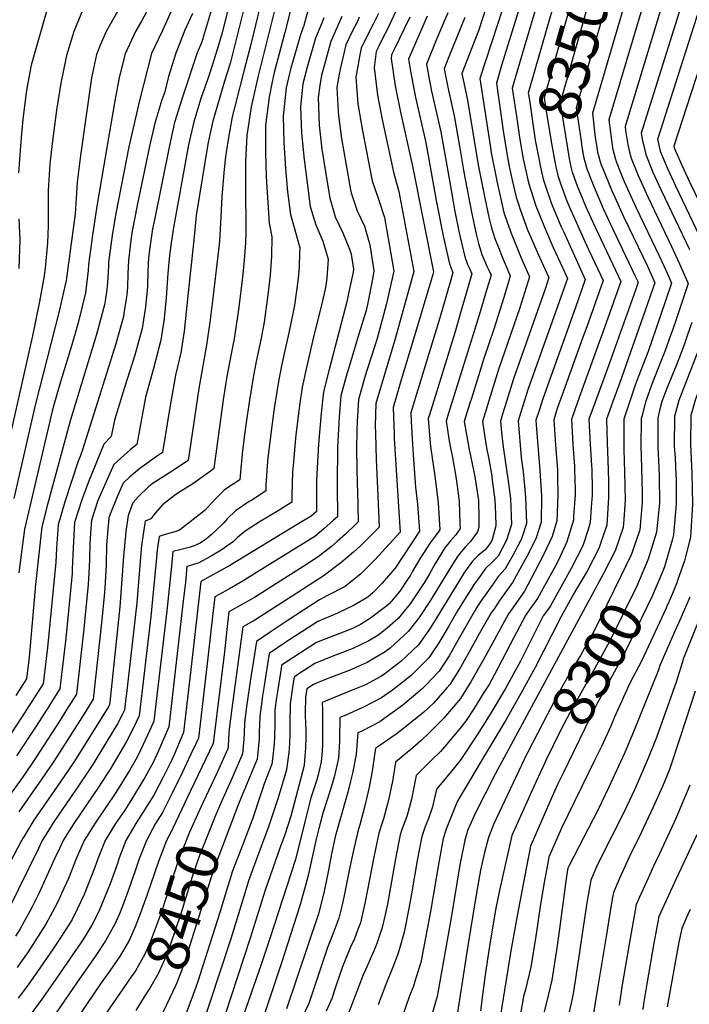
# Model space of a CAD drawing. Units: inches. Extents: x 2503863 to 2509280, y 1507225 to 1512997.
# Drawn here: x 2508093 to 2508550, y 1510288 to 1510961 of the extents above; entities that cross this region are included whole.
import ezdxf
from ezdxf.enums import TextEntityAlignment as Align

# ---------------------------------------------------------------- set-up
doc = ezdxf.new("R2010")
doc.units = ezdxf.units.IN
doc.header["$MEASUREMENT"] = 0
doc.layers.add('tile_2729_05_contour_10ft', color=191, linetype='Continuous')
doc.styles.add('Arial', font='arial.ttf')

msp = doc.modelspace()

# ---------------------------------------------------------------- linework, layer by layer
at = {"layer": 'tile_2729_05_contour_10ft'}
msp.add_line((2508209.44, 1510433.94, 8470), (2508197.52, 1510408.99, 8470), dxfattribs=at)
for points, elevation in [([(2508174.99, 1511066.86), (2508175.04, 1511062.63), (2508174.85, 1511055.27), (2508176.16, 1511042.17), (2508176.75, 1511037.76), (2508176.73, 1511021.79), (2508176.2, 1511013.59), (2508175.02, 1511000.05), (2508168.05, 1510984.21), (2508162.13, 1510971.08), (2508160.62, 1510968.37), (2508151.88, 1510952.63), (2508147.77, 1510943.18), (2508145.19, 1510936.98), (2508141.66, 1510920.98), (2508134.21, 1510868.01), (2508132.01, 1510849.6), (2508130.75, 1510831.45), (2508130.55, 1510828.1), (2508124.41, 1510782.56), (2508119.74, 1510761.65), (2508103.22, 1510697.3), (2508088.61, 1510633.73)], 8610), ([(2508447.61, 1511012.85), (2508431.2, 1510959.47), (2508421.98, 1510929.34), (2508418.34, 1510917.23), (2508422.92, 1510884.81), (2508425.64, 1510867.99), (2508427.11, 1510860.43), (2508429.22, 1510851.02), (2508431.94, 1510839.44), (2508433.44, 1510834.64), (2508434.64, 1510830.99), (2508439.7, 1510817.19), (2508443.02, 1510809.45), (2508446.75, 1510800.88), (2508454.2, 1510784.54), (2508451.87, 1510777.25), (2508430.14, 1510715.44), (2508425.23, 1510699.89), (2508422.59, 1510691.34), (2508421.15, 1510686.42), (2508421.82, 1510678.67), (2508423.1, 1510668.99), (2508426.72, 1510643.99), (2508428.1, 1510633.64), (2508428.61, 1510615.8), (2508426.85, 1510610.13), (2508425.31, 1510605.21), (2508419.7, 1510594.2), (2508415.36, 1510589.86), (2508410.93, 1510585.79), (2508405.96, 1510578.8), (2508402.85, 1510574.41), (2508401.05, 1510571.79), (2508397.81, 1510566.53), (2508391.85, 1510556.85), (2508385.46, 1510545.8), (2508379.12, 1510534.99), (2508372.21, 1510524.91), (2508360.37, 1510513.09), (2508355.7, 1510509.24), (2508347.39, 1510502.72), (2508339.99, 1510497.46), (2508327.66, 1510491.05), (2508315.42, 1510485.59), (2508311.46, 1510484), (2508311.21, 1510470.03), (2508311.13, 1510467.61), (2508310.54, 1510456.27), (2508309.45, 1510451.36), (2508307.59, 1510443.42), (2508305.14, 1510435.02), (2508300.13, 1510419.49), (2508297.1, 1510408.32), (2508295.32, 1510400.99), (2508289.75, 1510376.17), (2508288.07, 1510369.46), (2508283.85, 1510354.72), (2508271.89, 1510317.23), (2508262.25, 1510288.47), (2508259.9, 1510281.67)], 8390), ([(2508481.35, 1511011.92), (2508468.38, 1510968.63), (2508451.13, 1510907.21), (2508453.34, 1510892.47), (2508456.26, 1510874.94), (2508458.24, 1510863.55), (2508458.99, 1510860.18), (2508459.21, 1510859.19)], 8360), ([(2508492.58, 1511008.75), (2508484.25, 1510982.06), (2508479.13, 1510964.28), (2508462.05, 1510903.87), (2508467.99, 1510865.88), (2508469.26, 1510860.24), (2508470.22, 1510856.51), (2508470.4, 1510856.03)], 8350), ([(2508504.24, 1511005.45), (2508497.28, 1510984.2), (2508482.55, 1510933.85), (2508472.98, 1510900.53), (2508476.24, 1510877.77), (2508476.85, 1510873.5)], 8340), ([(2508271.63, 1510986.3), (2508255.57, 1510922.42), (2508250.91, 1510901.21), (2508247.97, 1510881.64), (2508247.05, 1510863.78), (2508247.02, 1510847.53), (2508247.14, 1510815.54), (2508246.98, 1510808.28), (2508246.13, 1510796.36), (2508245.35, 1510789.11), (2508244.85, 1510784.7), (2508242.45, 1510764.32), (2508241.59, 1510757.95), (2508239.21, 1510742.64), (2508237.21, 1510732.38), (2508235.08, 1510721.83), (2508234.05, 1510715.59), (2508231.71, 1510701.07), (2508225.23, 1510654.08), (2508223.64, 1510652.76), (2508210.92, 1510643.65), (2508201.37, 1510637.85), (2508198.39, 1510635.76), (2508190.27, 1510629.4), (2508185.2, 1510623.71), (2508182.33, 1510619.7), (2508178.36, 1510618.11), (2508177.01, 1510609.35), (2508176.02, 1510601.59), (2508175.21, 1510593.54), (2508172.63, 1510562.36), (2508165.65, 1510500.45), (2508165.3, 1510497.38), (2508164.24, 1510489.19), (2508162.87, 1510486.38), (2508159.58, 1510479.85), (2508148.6, 1510461.81), (2508142.13, 1510451.24), (2508135.21, 1510440.84), (2508133.42, 1510438.21), (2508124.38, 1510425.21), (2508115.63, 1510412.19), (2508113.07, 1510408.07), (2508108.09, 1510400.05), (2508105.44, 1510394.59), (2508085.04, 1510353.02)], 8530), ([(2508283.51, 1510990), (2508273.95, 1510951.97), (2508267.16, 1510927.09), (2508266.53, 1510924.66), (2508265.16, 1510918.31), (2508263.03, 1510907.67), (2508260.62, 1510888.39), (2508260.54, 1510869.98), (2508260.98, 1510853.26), (2508263.23, 1510821.7), (2508264.87, 1510812.38), (2508264.67, 1510799.19), (2508263.78, 1510786.29), (2508262.29, 1510772.7), (2508259.67, 1510754.13), (2508257.63, 1510743.11), (2508256.8, 1510738.76), (2508254.52, 1510728.25), (2508252.46, 1510717.69), (2508249.81, 1510700.86), (2508247.28, 1510684), (2508244.94, 1510666.52), (2508243.23, 1510649.25), (2508243.03, 1510646.46), (2508234.09, 1510640.4), (2508232.4, 1510639.26), (2508226.87, 1510633.79), (2508223.61, 1510630.2), (2508221.53, 1510627.99), (2508219.36, 1510625.73), (2508201.81, 1510612.11), (2508198.61, 1510610.9), (2508192.14, 1510608.98), (2508187.88, 1510607.8), (2508186.68, 1510598.45), (2508185.85, 1510590.95), (2508182.35, 1510553.03), (2508174.34, 1510485.34), (2508172.24, 1510480.91), (2508169.03, 1510474.21), (2508165.74, 1510467.68), (2508154.98, 1510449.58), (2508146.5, 1510436.52), (2508129.75, 1510411.74), (2508123.85, 1510402.29), (2508122.45, 1510400.05), (2508120.06, 1510395.12), (2508116.52, 1510387.55), (2508105.94, 1510364.31), (2508101.97, 1510356.09), (2508101.05, 1510354.31), (2508092.96, 1510339.69), (2508089.78, 1510334.7)], 8520), ([(2508250.77, 1510988.41), (2508239.77, 1510943.38), (2508236.39, 1510930.63), (2508232.71, 1510918.76), (2508224.58, 1510891.41), (2508222.41, 1510881.19), (2508221.32, 1510875.65), (2508213.33, 1510826.94), (2508211.62, 1510810.34), (2508210.96, 1510803.65), (2508208.27, 1510778.59), (2508204.97, 1510748.04), (2508202.76, 1510733.14), (2508199.19, 1510717.92), (2508194.99, 1510694.45), (2508190.24, 1510665.1), (2508186.93, 1510662.89), (2508174.78, 1510654.23), (2508167.94, 1510648.44), (2508163.37, 1510644.07), (2508159.7, 1510636.02), (2508154.6, 1510623.01), (2508153.61, 1510620.35), (2508152.1, 1510602.12), (2508151.8, 1510588.47), (2508150.9, 1510572.52), (2508150.43, 1510567.24), (2508148.78, 1510550.91), (2508142.95, 1510496.6), (2508136.69, 1510486.61), (2508125.15, 1510468.4), (2508116.34, 1510454.56), (2508107.42, 1510441.56), (2508098.22, 1510428.59), (2508092.15, 1510419.74)], 8550), ([(2508259.97, 1510982.61), (2508250.6, 1510943.82), (2508246.04, 1510926.5), (2508239.8, 1510902.27), (2508237.77, 1510894.21), (2508234.57, 1510876.11), (2508233.24, 1510867.06), (2508232.35, 1510858.49), (2508230.74, 1510839.86), (2508230.06, 1510825.86), (2508229.09, 1510809.61), (2508228.89, 1510807.04), (2508224.45, 1510768.57), (2508222.64, 1510754.19), (2508220.36, 1510738.46), (2508215.02, 1510708.79), (2508207.72, 1510659.67), (2508205.68, 1510658.26), (2508195.74, 1510651.6), (2508193.29, 1510650.09), (2508183.26, 1510643.68), (2508180.89, 1510641.92), (2508173.66, 1510634.87), (2508170.05, 1510630.61), (2508166.88, 1510622.11), (2508165.19, 1510611.02), (2508163.7, 1510594.03), (2508161.21, 1510559.72), (2508154.33, 1510494.53), (2508154.13, 1510493.04), (2508153.52, 1510491.82), (2508131.33, 1510456.19), (2508129.26, 1510452.9), (2508120.39, 1510439.89), (2508106.43, 1510419.96), (2508102.38, 1510413.89), (2508096.12, 1510403.79), (2508093.93, 1510400.05), (2508085.89, 1510384.9)], 8540), ([(2508414.24, 1510977.77), (2508406.13, 1510953.09), (2508401.61, 1510941.41), (2508394.88, 1510923.81), (2508398.71, 1510905.7), (2508405.88, 1510861.64), (2508410.17, 1510839.9), (2508413.27, 1510825.75), (2508414.93, 1510818.47), (2508417.29, 1510811.16), (2508419.26, 1510806.26), (2508422.81, 1510797.52), (2508424.14, 1510794.47), (2508427.86, 1510785.62), (2508426.68, 1510781.72), (2508423.37, 1510770.98), (2508416.57, 1510749.36), (2508409.86, 1510729.31), (2508401.31, 1510702.01), (2508400.31, 1510698.79), (2508396.45, 1510686.35), (2508399.51, 1510668.32), (2508403, 1510651.84), (2508403.58, 1510648.56), (2508406.05, 1510632.24), (2508406.4, 1510619.84), (2508406.45, 1510614.05), (2508405.36, 1510610.82), (2508400.77, 1510604.34), (2508397.14, 1510600.49), (2508393.15, 1510595.98), (2508392.25, 1510594.7), (2508387.43, 1510587.2), (2508375.69, 1510567.83), (2508373.52, 1510564.35), (2508365.52, 1510552.31), (2508358.2, 1510542.75), (2508345.9, 1510531.5), (2508342.5, 1510528.89), (2508330.1, 1510521.57), (2508317.86, 1510516.2), (2508305.69, 1510511.65), (2508302, 1510510.29), (2508293.42, 1510506.71), (2508288.86, 1510503.7), (2508287.96, 1510497.82), (2508287.79, 1510487.31), (2508287.78, 1510485.24), (2508288.1, 1510475.17), (2508288.08, 1510470.71), (2508288, 1510463.3), (2508287.34, 1510454.68), (2508286.96, 1510451.24), (2508277.96, 1510416.73), (2508273.75, 1510403.96), (2508270.47, 1510394.9), (2508260.31, 1510366.15), (2508250.24, 1510333.43), (2508228.41, 1510267.42)], 8410), ([(2508560.36, 1510978.68), (2508528.53, 1510878.76), (2508530.33, 1510870.92), (2508535.33, 1510859.01), (2508540.68, 1510847.19), (2508561.69, 1510803.27), (2508567.09, 1510791.5), (2508572.41, 1510779.73), (2508560.93, 1510746.73), (2508559.69, 1510743.34), (2508547.43, 1510711.78), (2508543.13, 1510700.67), (2508540, 1510689.64), (2508539.94, 1510669.71), (2508540.47, 1510661.32), (2508541.09, 1510649.87), (2508541.13, 1510646.82), (2508541.31, 1510629.96), (2508539.41, 1510608.88), (2508538.53, 1510605.31), (2508533.18, 1510586.94), (2508532.03, 1510584.04), (2508531.79, 1510583.47)], 8290), ([(2508137.26, 1510970.79), (2508129.72, 1510952.53), (2508125.5, 1510939.21), (2508124.67, 1510936.16), (2508120.75, 1510917.35), (2508117.85, 1510898.83), (2508114.98, 1510876), (2508113.35, 1510862.15), (2508112.07, 1510844), (2508112.05, 1510837.17), (2508112.19, 1510826.24), (2508112.2, 1510819.88), (2508111.58, 1510808.27), (2508110.01, 1510791.01), (2508109.85, 1510789.61), (2508109.38, 1510785.73), (2508106.29, 1510768.29), (2508101.34, 1510744.7), (2508080.17, 1510650.8)], 8620), ([(2508237.25, 1510976.56), (2508230.51, 1510950.06), (2508227.56, 1510940.31), (2508222.88, 1510925.07), (2508221.23, 1510920.31), (2508216.49, 1510906.77), (2508211.59, 1510890.96), (2508208.12, 1510875.2), (2508197.75, 1510818.69), (2508195.96, 1510806.34), (2508195.02, 1510799.51), (2508194.01, 1510787.53), (2508192.69, 1510770.78), (2508191.49, 1510756.54), (2508189.19, 1510741.7), (2508184.09, 1510722.41), (2508178.73, 1510702.85), (2508174.26, 1510679.17), (2508172.76, 1510670.54), (2508168.34, 1510667.2), (2508157.03, 1510656.83), (2508146.89, 1510634.33), (2508146.08, 1510632.25), (2508141.81, 1510618.79), (2508141.07, 1510609.81), (2508140.69, 1510602.82), (2508140.4, 1510592.25), (2508140.15, 1510586.93), (2508139.53, 1510574.84), (2508136.51, 1510544.61), (2508131.57, 1510500.09), (2508124.29, 1510488.61), (2508120.3, 1510482.36), (2508103.46, 1510456.22), (2508094.51, 1510443.22), (2508084.35, 1510428.99)], 8560), ([(2508292.14, 1510976.01), (2508286.88, 1510956.71), (2508284.49, 1510950.41), (2508277.93, 1510927.52), (2508276.82, 1510922.95), (2508274.75, 1510914.2), (2508272.68, 1510894.82), (2508273.2, 1510876.73), (2508274.35, 1510858.98), (2508275.76, 1510843.09), (2508277.6, 1510827.61), (2508280.6, 1510817.17), (2508284.04, 1510804.74), (2508283.97, 1510801.37), (2508283.73, 1510791.61), (2508283.05, 1510784.06), (2508282.35, 1510778.89), (2508280.39, 1510765.77), (2508279.46, 1510761.23), (2508276.46, 1510746.78), (2508273.78, 1510734.71), (2508271.61, 1510724.18), (2508269.5, 1510713.63), (2508266.83, 1510696.8), (2508265.11, 1510684.79), (2508262.48, 1510663.36), (2508262.1, 1510659.18), (2508260.97, 1510642.73), (2508260.84, 1510638.84), (2508251.7, 1510632.86), (2508249.53, 1510631.5), (2508240.11, 1510625.24), (2508234.53, 1510619.88), (2508232.12, 1510617.12), (2508226.25, 1510611.31), (2508223.53, 1510608.84), (2508220.37, 1510606.05), (2508215.98, 1510603.16), (2508211.91, 1510601.27), (2508208.49, 1510600.2), (2508202.92, 1510598.87), (2508197.41, 1510597.49), (2508196.3, 1510587.52), (2508193.21, 1510557.03), (2508184.44, 1510481.49), (2508181.64, 1510475.37), (2508178.5, 1510468.53), (2508175.31, 1510461.8), (2508173.11, 1510457.49), (2508171.99, 1510455.35), (2508167.64, 1510447.95), (2508158.33, 1510432.95), (2508144.23, 1510411.85), (2508136.81, 1510400.05), (2508131.38, 1510387.55), (2508125.94, 1510374.09), (2508121.32, 1510363.82), (2508119.18, 1510359.22), (2508116.47, 1510353.78), (2508110.6, 1510342.89), (2508097.94, 1510323.37), (2508096.28, 1510320.98), (2508090.89, 1510313.37)], 8510), ([(2508184.25, 1510975.63), (2508175.89, 1510959.69), (2508172.12, 1510952.95), (2508164.73, 1510937.28), (2508160.67, 1510921.27), (2508157.72, 1510905.28), (2508154.85, 1510889.29), (2508145.4, 1510833.32), (2508142.48, 1510813.42), (2508139.68, 1510793.54), (2508139.5, 1510789.33), (2508137.73, 1510774.16), (2508132.61, 1510753.53), (2508128.33, 1510738.69), (2508120.64, 1510713.36), (2508116.12, 1510697.65), (2508114.9, 1510693.37), (2508104.84, 1510650.61), (2508095.99, 1510612.74), (2508093.25, 1510591.69), (2508092.15, 1510582.82)], 8600), ([(2508351.57, 1510970.27), (2508345.2, 1510956.61), (2508344.19, 1510954.59), (2508340.37, 1510947.39), (2508338.11, 1510942.67), (2508336.33, 1510938.87), (2508334.88, 1510927.98), (2508337.1, 1510909.13), (2508340.3, 1510892.57), (2508347.99, 1510856.53), (2508351.63, 1510843.29), (2508361.92, 1510788.77), (2508355.64, 1510765.74), (2508349.13, 1510742.71), (2508336, 1510698.62), (2508335.58, 1510683.3), (2508335.72, 1510677.95), (2508336.18, 1510660.25), (2508337.39, 1510635.43), (2508338.33, 1510614.15), (2508329.88, 1510605.56), (2508324.98, 1510600.88), (2508320.84, 1510597.12), (2508312.07, 1510589.68), (2508300.02, 1510580.62), (2508287.35, 1510572.41), (2508285.32, 1510571.1), (2508253.26, 1510550.48), (2508245.03, 1510545.94), (2508237.57, 1510490.17), (2508235.84, 1510476.11), (2508235.63, 1510473.32), (2508235.02, 1510464.85), (2508234.85, 1510462.77), (2508227.53, 1510446.6), (2508220.03, 1510430.63)], 8460), ([(2508425.1, 1510975.75), (2508419.05, 1510957.26), (2508407.06, 1510920.55), (2508412.23, 1510886.59), (2508414.53, 1510871.85), (2508414.87, 1510869.78), (2508418.14, 1510852.86), (2508418.65, 1510850.34), (2508423.51, 1510829.05), (2508425.71, 1510822.34), (2508428.5, 1510814.75), (2508435.15, 1510798.39), (2508441.03, 1510785.08), (2508437.57, 1510774.08), (2508434.09, 1510763.21), (2508420.07, 1510722.33), (2508414.98, 1510706.29), (2508408.86, 1510686.3), (2508410.31, 1510676.92), (2508411.7, 1510668.27), (2508413.25, 1510660.49), (2508414.94, 1510650.46), (2508415.57, 1510646.11), (2508417.38, 1510632.78), (2508417.73, 1510623.23), (2508417.89, 1510614.94), (2508415.44, 1510605.74), (2508414.6, 1510603.57), (2508410.61, 1510598.58), (2508406.01, 1510594.71), (2508402.04, 1510590.88), (2508396.66, 1510583.24), (2508392.65, 1510576.87), (2508387.27, 1510568.14), (2508374.7, 1510547.59), (2508372.25, 1510543.74), (2508365.2, 1510533.83), (2508357.03, 1510525.98), (2508353.08, 1510522.36), (2508341.25, 1510513.27), (2508339.41, 1510512.19), (2508328.9, 1510506.49), (2508319.86, 1510502.87), (2508299.32, 1510494.41), (2508299.47, 1510489.44), (2508299.51, 1510477.58), (2508299.55, 1510465.77), (2508299.26, 1510461.13), (2508298.73, 1510453.75), (2508296.57, 1510444.94), (2508295.45, 1510440.83), (2508291.68, 1510429.27), (2508289.85, 1510422.06), (2508287.5, 1510412.78), (2508283.44, 1510396.15), (2508280.83, 1510386.44), (2508263.78, 1510333.88), (2508257.77, 1510315.41), (2508233.8, 1510246.91)], 8400), ([(2508506.42, 1510972.76), (2508483.99, 1510896.75), (2508485.91, 1510880.09), (2508486.7, 1510874.88), (2508487.5, 1510870.14), (2508490.07, 1510861.27), (2508490.33, 1510860.6), (2508497.47, 1510843.39), (2508499.24, 1510839.46), (2508505.3, 1510826.19), (2508521.57, 1510792.3), (2508526.61, 1510781.05), (2508525.71, 1510778.37), (2508521.73, 1510766.59), (2508502.49, 1510712.11), (2508497.99, 1510699.99), (2508493.56, 1510687.85), (2508494.02, 1510671.86), (2508494.75, 1510653.25), (2508494.88, 1510645.18), (2508495.06, 1510634.28), (2508493.77, 1510615.54), (2508489.83, 1510603.58), (2508488.46, 1510599.61), (2508480.34, 1510584.1), (2508473.66, 1510572.76), (2508471.37, 1510568.7), (2508462.39, 1510552.71), (2508444.8, 1510518.33), (2508435.18, 1510500.49), (2508425.06, 1510482.81), (2508407.2, 1510453.07), (2508392.75, 1510428.6), (2508391.32, 1510425.94), (2508384.09, 1510407.82), (2508382.02, 1510401.52), (2508378.96, 1510385.17), (2508373.42, 1510351.65), (2508371.62, 1510342.02), (2508366.67, 1510316.84), (2508363.22, 1510305.35), (2508361.73, 1510300.66), (2508358.87, 1510293.42), (2508354.71, 1510281.4)], 8330), ([(2508519.2, 1510972.44), (2508495.12, 1510892.25), (2508496.24, 1510883.64), (2508497.39, 1510875.01), (2508497.69, 1510873), (2508499.55, 1510865.98), (2508500.21, 1510863.7), (2508503.67, 1510855.16), (2508505.75, 1510850.14), (2508513.7, 1510832.52), (2508529.83, 1510799.03), (2508532.79, 1510792.49), (2508535.2, 1510787.12), (2508538.06, 1510780.72), (2508530.09, 1510757.18), (2508521.98, 1510734.13), (2508515.14, 1510716.59), (2508513.23, 1510711.14), (2508505.47, 1510687.9), (2508505.44, 1510671.86), (2508505.5, 1510667.15), (2508506.01, 1510651.61), (2508506.44, 1510632.62), (2508505.47, 1510619.27), (2508505.05, 1510613.89), (2508499.5, 1510598), (2508491.65, 1510582.45), (2508417.46, 1510445.29), (2508403.89, 1510418.5), (2508400.19, 1510410.31), (2508398.75, 1510406.93), (2508398.12, 1510405.01), (2508396.71, 1510400.31), (2508393.51, 1510383.4), (2508387.65, 1510348.59), (2508378.02, 1510293.66), (2508373.22, 1510277.18)], 8320), ([(2508446, 1510970.74), (2508437.66, 1510942.61), (2508429.27, 1510913.89), (2508432.24, 1510893.1), (2508433.39, 1510885.16)], 8380), ([(2508457.91, 1510971.95), (2508453.02, 1510955.62), (2508440.2, 1510910.55), (2508440.32, 1510909.7)], 8370), ([(2508545.53, 1510973.12), (2508517.4, 1510883.26), (2508518.29, 1510877.94), (2508519.09, 1510874.41), (2508520.43, 1510868.55), (2508525.35, 1510856.62), (2508530.62, 1510844.78), (2508550.31, 1510803.6)], 8300), ([(2508572.48, 1510975.03), (2508566.09, 1510955.44), (2508539.67, 1510874.27), (2508539.91, 1510873.21), (2508544.99, 1510861.33), (2508550.48, 1510849.54), (2508567.91, 1510813.76), (2508573.04, 1510802.94), (2508578.5, 1510791.17), (2508583.86, 1510779.39), (2508582.22, 1510774.83), (2508573.08, 1510751.06), (2508554.44, 1510701.48), (2508551.22, 1510690.45), (2508550.89, 1510670.5), (2508551.88, 1510650.65), (2508552.44, 1510629.73), (2508550.95, 1510607.2), (2508547.88, 1510594.84), (2508546.82, 1510591.2), (2508542.19, 1510577.71)], 8280), ([(2508210.74, 1510964.81), (2508205.61, 1510953.48), (2508199.37, 1510937.83), (2508194.33, 1510921.8), (2508191.81, 1510911.44), (2508189.87, 1510905.86), (2508185.03, 1510890.05), (2508181.31, 1510874.28), (2508174.23, 1510840.33), (2508173.43, 1510836.35), (2508171.58, 1510826.72), (2508169.6, 1510816.35), (2508168.91, 1510811.78), (2508166.93, 1510796.48), (2508166.55, 1510787.19), (2508166.24, 1510777.91), (2508165.89, 1510772.69), (2508165.31, 1510768.56), (2508164.11, 1510761.35), (2508163.52, 1510757.89), (2508158.42, 1510739.26), (2508157.31, 1510735.75), (2508135.56, 1510666.82), (2508133.96, 1510662.35), (2508132.71, 1510659.19), (2508123.59, 1510631.41), (2508119, 1510615.78), (2508117.83, 1510599.8), (2508117.38, 1510590.28), (2508111.65, 1510531.83), (2508108.82, 1510507.09), (2508101.06, 1510495.09), (2508093.99, 1510484.21), (2508076.71, 1510457.93)], 8580), ([(2508197.23, 1510968.9), (2508190.31, 1510953.24), (2508182.81, 1510937.57), (2508174.45, 1510905.55), (2508167.16, 1510873.8), (2508158.3, 1510828.38), (2508156.04, 1510814.89), (2508153.38, 1510795.02), (2508153.27, 1510792.47), (2508152.74, 1510780.98), (2508152.2, 1510776.39), (2508151.07, 1510768.7), (2508150.67, 1510766), (2508145.27, 1510745.55), (2508127.51, 1510687.49), (2508111.65, 1510629.67), (2508107.76, 1510614.29), (2508103.43, 1510574.96), (2508099.14, 1510525.41), (2508097.44, 1510510.59), (2508089.99, 1510499.16)], 8590), ([(2508224.47, 1510969.85), (2508216.82, 1510944.89), (2508213.96, 1510938.05), (2508203.43, 1510906.32), (2508198.5, 1510890.51), (2508194.93, 1510874.75), (2508184.69, 1510823.97), (2508183.52, 1510817.85), (2508181.58, 1510804.97), (2508180.62, 1510797.96), (2508180.31, 1510788.67), (2508179.92, 1510778.4), (2508178.74, 1510764.58), (2508176.3, 1510749.83), (2508171.32, 1510731.64), (2508164.4, 1510709.41), (2508157.51, 1510687.21), (2508155.28, 1510675.97), (2508150.15, 1510670.69), (2508139.74, 1510645.01), (2508135.13, 1510632.77), (2508130.2, 1510617.26), (2508129.31, 1510599.99), (2508128.62, 1510585.4), (2508128.47, 1510582.55), (2508124.13, 1510538.24), (2508120.2, 1510503.59), (2508117.45, 1510499.28), (2508112.86, 1510492.13), (2508103.9, 1510478.26), (2508090.59, 1510457.88)], 8570), ([(2508111.47, 1510967.87), (2508105.9, 1510948.67), (2508100.48, 1510929.51), (2508098.27, 1510917.46), (2508097.13, 1510910.83), (2508094.82, 1510892.43), (2508093.82, 1510882.86), (2508093.14, 1510874.21), (2508091.83, 1510856.11)], 8630), ([(2508385.11, 1510965.22), (2508377.79, 1510947.78), (2508370.53, 1510930.33), (2508372.61, 1510918.89), (2508374.04, 1510911.78), (2508378.32, 1510893.04), (2508380.36, 1510884.05), (2508386.34, 1510850.89), (2508390.05, 1510829.62), (2508393, 1510815.17), (2508396.88, 1510798.68), (2508398.62, 1510793.51), (2508400.14, 1510790.33), (2508401.65, 1510787.01), (2508394.41, 1510761.94), (2508389.92, 1510746.7), (2508372.61, 1510690.87), (2508371.86, 1510688.36), (2508373.09, 1510671.43), (2508373.62, 1510667.57), (2508376.24, 1510649.18), (2508378.65, 1510630.78), (2508379.78, 1510612.29), (2508376.65, 1510608.02), (2508373.06, 1510603.44), (2508366.11, 1510592.46), (2508360.93, 1510583.6), (2508359.6, 1510581.32), (2508358.13, 1510578.99), (2508352.36, 1510570.44), (2508345.34, 1510562.05), (2508343.55, 1510560.27), (2508332.46, 1510551.86), (2508325.52, 1510547.68), (2508320.02, 1510544.98), (2508313.76, 1510542.48), (2508301.81, 1510537.76), (2508295.44, 1510535.31), (2508284.43, 1510528.28), (2508273.39, 1510520.97), (2508271.65, 1510519.8), (2508271.31, 1510517.55), (2508269.11, 1510503.3), (2508268.25, 1510497.66), (2508267.06, 1510489.11), (2508266.95, 1510480.25), (2508266.68, 1510470.69), (2508266.54, 1510466.01), (2508265.44, 1510455.65), (2508264.98, 1510452.17), (2508259.65, 1510438.76), (2508258.59, 1510435.16), (2508256.82, 1510429.9), (2508252.15, 1510416.1), (2508245.16, 1510397.34), (2508237.93, 1510378.72), (2508237.09, 1510376.27), (2508234.56, 1510368.12), (2508229.53, 1510351.02), (2508214.21, 1510303.2), (2508211.22, 1510294.85), (2508199.98, 1510265.02)], 8430), ([(2508337.77, 1510964.99), (2508334.4, 1510958.14), (2508330.05, 1510949.69), (2508325.96, 1510941.18), (2508324.99, 1510936.71), (2508322.33, 1510921.29), (2508323.8, 1510903.19), (2508327.01, 1510884.66), (2508333.51, 1510850.58), (2508337.79, 1510838.18), (2508342.03, 1510825.54), (2508345.16, 1510807.29), (2508348.28, 1510789), (2508343.07, 1510765.95), (2508336.9, 1510742.92), (2508335.42, 1510737.89), (2508330.12, 1510721.87), (2508328.76, 1510717.37), (2508324.07, 1510701.22), (2508323.24, 1510686.18), (2508323.1, 1510680.8), (2508322.81, 1510666.76), (2508323.26, 1510643.53), (2508323.46, 1510638.89), (2508324.03, 1510617.7), (2508322.42, 1510616.1), (2508315.2, 1510609.2), (2508309.63, 1510604.21), (2508305.69, 1510600.88), (2508296.58, 1510593.78), (2508286.16, 1510587.1), (2508275.74, 1510580.48), (2508253.01, 1510566.06), (2508245.46, 1510561.71), (2508235.5, 1510556.25), (2508234.17, 1510544.11), (2508232.53, 1510529.04), (2508224.8, 1510466.3), (2508217.22, 1510450.22), (2508209.44, 1510433.94)], 8470), ([(2508531.28, 1510969.4), (2508506.26, 1510887.76), (2508506.61, 1510885.05), (2508508.09, 1510875.5), (2508509.28, 1510870.21), (2508510.36, 1510866.13), (2508515.23, 1510854.19), (2508521.75, 1510839.59), (2508538.06, 1510805.73), (2508543.47, 1510793.85), (2508549.51, 1510780.39), (2508541.63, 1510757.27), (2508538.39, 1510747.85), (2508537.62, 1510745.67), (2508533.48, 1510733.94), (2508531.07, 1510727.87), (2508524.29, 1510710.95), (2508521.98, 1510704.71), (2508520.32, 1510699.45), (2508517.74, 1510689.72), (2508517.34, 1510688.02), (2508517.13, 1510668.91), (2508517.27, 1510662.91), (2508517.95, 1510637.59), (2508518.01, 1510630.93), (2508516.35, 1510612.24), (2508510.98, 1510596.33), (2508510.47, 1510595.27)], 8310), ([(2508300.56, 1510961.95), (2508298.37, 1510956.74), (2508294.86, 1510948.1), (2508289.11, 1510928.23), (2508287.48, 1510922.06), (2508286.24, 1510916.89), (2508284.59, 1510901.17), (2508285.22, 1510883.14), (2508287.16, 1510865.09), (2508289.01, 1510849.31), (2508291.17, 1510833.18), (2508294.91, 1510820.56), (2508299.87, 1510809.5), (2508303.45, 1510797.02), (2508302.51, 1510784.13), (2508301.72, 1510777.75), (2508299.01, 1510766.53), (2508293.48, 1510744), (2508288.15, 1510721.12), (2508285.75, 1510709.76), (2508284.12, 1510698.72), (2508281.38, 1510677.2), (2508280.86, 1510672.02), (2508279.43, 1510656.26), (2508279.18, 1510651.87), (2508278.63, 1510636.16), (2508278.64, 1510631.22), (2508269.26, 1510625.35), (2508256.98, 1510617.95), (2508247.46, 1510611.89), (2508244.26, 1510609.26), (2508241.61, 1510607.02), (2508238.79, 1510604.23), (2508230.27, 1510598.37), (2508224.25, 1510594.72), (2508220.46, 1510592.64), (2508214.61, 1510589.51), (2508212.17, 1510588.87), (2508209.98, 1510588.23), (2508206.93, 1510587.18), (2508205.86, 1510576.58), (2508204.16, 1510561.71), (2508194.54, 1510477.64), (2508187.48, 1510461.45), (2508183.77, 1510453.43), (2508181.85, 1510449.75), (2508178.23, 1510443.02), (2508167.83, 1510426.32), (2508164.42, 1510420.91), (2508158.2, 1510411.74), (2508151.15, 1510400.05), (2508146, 1510387.55), (2508143.86, 1510381.17), (2508136.8, 1510363.23), (2508132.02, 1510353.12), (2508128.51, 1510346.14), (2508126.71, 1510343.17), (2508120.34, 1510333.44), (2508115.96, 1510326.82), (2508106.56, 1510312.82), (2508098.97, 1510302.26), (2508091.69, 1510292.47)], 8500), ([(2508312.87, 1510962.93), (2508309.4, 1510955.16), (2508305.23, 1510945.79), (2508299.75, 1510925.87), (2508298.95, 1510922.83), (2508297.71, 1510915.75), (2508296.69, 1510907.62), (2508297.27, 1510888.73), (2508299.17, 1510872.22), (2508301.82, 1510855.27), (2508304.54, 1510838.68), (2508307.55, 1510828.56), (2508308.3, 1510826.06), (2508313.38, 1510815.18), (2508318.08, 1510803.98), (2508319.11, 1510800.59), (2508320.64, 1510790.17), (2508320.54, 1510788.32), (2508317.42, 1510773.72), (2508316.09, 1510767.97), (2508311.06, 1510747.98), (2508304.05, 1510721.81), (2508300.2, 1510706.4), (2508298.64, 1510692.05), (2508296.78, 1510670.8), (2508295.63, 1510650.45), (2508295.56, 1510645.53), (2508295.43, 1510631.32), (2508295.42, 1510624.8), (2508291.89, 1510621.69), (2508282.23, 1510615.8), (2508236.2, 1510587.97), (2508216.46, 1510576.87), (2508210.1, 1510520.73), (2508204.64, 1510473.79), (2508198, 1510458.21), (2508196.38, 1510454.81), (2508191.02, 1510443.81), (2508188.05, 1510438.19), (2508184.26, 1510431.11), (2508172.1, 1510411.74), (2508165.27, 1510400.05), (2508160.45, 1510387.55), (2508159.42, 1510384.48), (2508154.5, 1510370.53), (2508147.28, 1510352.75), (2508145.67, 1510349.26), (2508141.94, 1510342.32), (2508135.82, 1510332.3), (2508134.39, 1510330.17), (2508115.32, 1510302.37), (2508107.76, 1510291.66), (2508092.75, 1510271.2)], 8490), ([(2508324.61, 1510962.26), (2508323.45, 1510959.5), (2508319.58, 1510952.02), (2508315.6, 1510943.49), (2508312.28, 1510929.93), (2508310.89, 1510923.39), (2508309.35, 1510914.37), (2508310.3, 1510898.05), (2508310.47, 1510895.3), (2508312.65, 1510879.49), (2508315.72, 1510861.22), (2508318.6, 1510844.45), (2508319.22, 1510842.36), (2508323.27, 1510830.17), (2508328.26, 1510819.73), (2508332.01, 1510807), (2508334.65, 1510789.22), (2508333.64, 1510783.52), (2508330.42, 1510766.16), (2508329.35, 1510762.11), (2508324.22, 1510745.12), (2508317.94, 1510724.52), (2508316.45, 1510719.4), (2508312.14, 1510703.81), (2508310.95, 1510689.13), (2508309.82, 1510668.81), (2508309.71, 1510663.08), (2508309.49, 1510649.53), (2508309.6, 1510642.33), (2508309.72, 1510621.25), (2508307.17, 1510618.85), (2508300.49, 1510612.86), (2508294.25, 1510607.67), (2508252.76, 1510581.91), (2508245.73, 1510577.66), (2508235.95, 1510572.01), (2508225.98, 1510566.56), (2508224.69, 1510555.07), (2508221.33, 1510524.89), (2508214.74, 1510469.94), (2508213.08, 1510466.11), (2508209.72, 1510459.01), (2508203.7, 1510446.4), (2508196.84, 1510432.33), (2508190.22, 1510419.33), (2508185.55, 1510411.74), (2508181.28, 1510403.91), (2508179.24, 1510400.05), (2508174.35, 1510387.55), (2508171.38, 1510378.65), (2508165.73, 1510362.55), (2508162.48, 1510354.19), (2508160.79, 1510350.05), (2508157.5, 1510342.53), (2508152.7, 1510334.02), (2508151.26, 1510331.49), (2508144.8, 1510321.59), (2508131.53, 1510302.77), (2508106.58, 1510266.38)], 8480), ([(2508396.77, 1510962.1), (2508385.93, 1510935.18), (2508382.71, 1510927.07), (2508385.66, 1510912.3), (2508386.48, 1510908.45), (2508389.6, 1510894.95), (2508393.18, 1510874.19), (2508396.16, 1510856.52), (2508401.43, 1510829.12), (2508404.9, 1510813.19), (2508406.2, 1510807.71), (2508408.53, 1510800.35), (2508411.78, 1510792.33), (2508413.16, 1510789.59), (2508414.73, 1510786.27), (2508411, 1510773.74), (2508407.26, 1510761.21), (2508403.46, 1510748.68), (2508385.72, 1510691.88), (2508384.04, 1510686.4), (2508386.18, 1510672.98), (2508386.95, 1510668.37), (2508388.1, 1510662.84), (2508390.37, 1510650.11), (2508391.31, 1510643.9), (2508392.95, 1510631.72), (2508393.5, 1510616.43), (2508393.61, 1510613.21), (2508390.76, 1510608.89), (2508387.05, 1510604.74), (2508383.23, 1510599.86), (2508376.43, 1510588.83), (2508372.4, 1510581.72), (2508369.02, 1510576.07), (2508364.06, 1510568.52), (2508359.37, 1510561.65), (2508351.18, 1510551.68), (2508343.79, 1510545.01), (2508337.28, 1510540.11), (2508331.29, 1510536.44), (2508320.24, 1510531.24), (2508317.96, 1510530.21), (2508306.73, 1510525.95), (2508294.44, 1510521.09), (2508283.41, 1510513.84), (2508280.26, 1510511.75), (2508279.63, 1510507.68), (2508277.47, 1510493.45), (2508277.43, 1510490.96), (2508277.35, 1510482.47), (2508277.32, 1510476.6), (2508277.19, 1510471.48), (2508276.79, 1510462.4), (2508276.57, 1510460.28), (2508275.04, 1510448.7), (2508274.95, 1510448.35), (2508269.31, 1510429.14), (2508262.93, 1510410.04), (2508253.14, 1510383.65), (2508249.07, 1510372.46), (2508246.45, 1510364.08), (2508236.87, 1510332.99), (2508222.7, 1510289.54), (2508211.94, 1510257.35)], 8420), ([(2508359.19, 1510962.4), (2508348.43, 1510940.26), (2508346.7, 1510936.57), (2508346.39, 1510934.12), (2508349.14, 1510915.55), (2508352.86, 1510897.5), (2508361.03, 1510860.68), (2508375.49, 1510788.49), (2508374.96, 1510786.65), (2508361.02, 1510740.25), (2508354.1, 1510716.95), (2508347.94, 1510695.83), (2508348.48, 1510677.73), (2508348.61, 1510674.68), (2508351.78, 1510624.51), (2508352.63, 1510610.6), (2508338.05, 1510594.68), (2508335.02, 1510591.58), (2508325.7, 1510582.27), (2508323.37, 1510580.25), (2508315.1, 1510573.57), (2508302.88, 1510567.37), (2508297.5, 1510564.45), (2508286.49, 1510557.39), (2508275.46, 1510550.23), (2508264.42, 1510542.83), (2508254.45, 1510535.89), (2508252.4, 1510523.01), (2508250.21, 1510508.77), (2508248.15, 1510494.58), (2508247.74, 1510491.53), (2508246.27, 1510480.46), (2508246.03, 1510473.23), (2508245.75, 1510469.31), (2508244.89, 1510459.24), (2508237.83, 1510442.97), (2508230.9, 1510427.23)], 8450), ([(2508370.98, 1510963.03), (2508365.77, 1510951), (2508358.35, 1510933.59), (2508359.61, 1510925.56), (2508363.05, 1510907.62), (2508369.86, 1510877.7), (2508370.86, 1510872.85), (2508377.29, 1510837.08), (2508382.25, 1510811.97), (2508386.36, 1510794.03), (2508387.37, 1510791.05), (2508388.57, 1510787.75), (2508383.38, 1510769.56), (2508379.64, 1510757.01), (2508363.77, 1510705.02), (2508359.9, 1510692.09), (2508360.16, 1510686.15), (2508361.08, 1510670.79), (2508361.57, 1510663.51), (2508363.17, 1510641.43), (2508364.54, 1510629.85), (2508365.85, 1510611.37), (2508349.12, 1510586.13), (2508347.63, 1510584.35), (2508340.13, 1510575.53), (2508334.06, 1510569.29), (2508330.62, 1510566.31), (2508321.14, 1510560.77), (2508309.39, 1510555.23), (2508296.46, 1510549.72), (2508285.45, 1510542.7), (2508276.53, 1510536.92), (2508274.42, 1510535.53), (2508263.05, 1510527.84), (2508260.77, 1510513.16), (2508259.63, 1510505.73), (2508258.62, 1510498.93), (2508256.69, 1510484.8), (2508256.37, 1510473.73), (2508256.25, 1510469.63), (2508255.69, 1510462.52), (2508254.93, 1510455.7), (2508248.16, 1510439.34), (2508243.48, 1510428.27), (2508241.79, 1510423.82)], 8440), ([(2508440.32, 1510909.7), (2508441.13, 1510904.07), (2508444.45, 1510881.51), (2508444.96, 1510878.39), (2508448.05, 1510862.35)], 8370), ([(2508433.39, 1510885.16), (2508433.88, 1510881.78), (2508435.68, 1510870.7), (2508436.65, 1510865.58), (2508436.66, 1510865.57)], 8380), ([(2508476.85, 1510873.5), (2508477.33, 1510870.19), (2508477.65, 1510868.2), (2508480.11, 1510858.88), (2508484.93, 1510846.65), (2508491.34, 1510831.8), (2508497.97, 1510817.49), (2508513.29, 1510785.56), (2508515.16, 1510781.38), (2508513.35, 1510776.01), (2508495.14, 1510724.87), (2508485.83, 1510699.53), (2508481.65, 1510687.8), (2508482.4, 1510670.64), (2508483.38, 1510656.25), (2508483.5, 1510653.48), (2508483.73, 1510640.01), (2508483.8, 1510635.92), (2508483.23, 1510627.66), (2508482.44, 1510617.19), (2508481.03, 1510612.53), (2508477.35, 1510601.23), (2508469.4, 1510585.77), (2508455.38, 1510560.3), (2508453.88, 1510558.23), (2508450.29, 1510553.42), (2508447.32, 1510547.65), (2508434.9, 1510522.65), (2508433.75, 1510520.47), (2508424.59, 1510503.9), (2508414.16, 1510486.32), (2508405.22, 1510472.36), (2508393.71, 1510454.8), (2508386.88, 1510446.38), (2508377.48, 1510435.07), (2508374.84, 1510423.04), (2508371.99, 1510415.06), (2508369.5, 1510409.01), (2508367.33, 1510402.73), (2508364.22, 1510386.38), (2508360.49, 1510363.63), (2508358.67, 1510353.64), (2508355.71, 1510338.73), (2508355.44, 1510337.47), (2508352.02, 1510325.46), (2508351.06, 1510322.49), (2508347.67, 1510313.53), (2508342.82, 1510301.87), (2508339.61, 1510293.34), (2508337.64, 1510287.8)], 8340), ([(2508436.66, 1510865.57), (2508440.3, 1510849.34), (2508445.32, 1510833.55), (2508451.14, 1510818.87), (2508457.28, 1510805.02), (2508463.5, 1510791.37), (2508466.87, 1510783.93), (2508464.65, 1510777.54), (2508440.15, 1510708.59), (2508435.06, 1510692.56), (2508433.3, 1510686.75), (2508435.34, 1510661.76), (2508436.63, 1510652.2), (2508438.34, 1510634.46), (2508438.84, 1510616.62), (2508435.43, 1510606.03), (2508429.82, 1510595.25), (2508424.35, 1510585.66), (2508419.82, 1510580.69), (2508411.76, 1510569.31), (2508407.84, 1510563.55), (2508405.57, 1510560.03), (2508403.26, 1510556.18), (2508394.08, 1510540.44), (2508392.28, 1510537.11), (2508386.03, 1510526.19), (2508379.34, 1510515.82), (2508370.22, 1510506.17), (2508367.74, 1510503.7), (2508354.37, 1510492.63), (2508341.56, 1510483.23), (2508338.69, 1510481.2), (2508326.36, 1510474.78), (2508323.6, 1510473.58), (2508323.55, 1510470.89), (2508322.64, 1510458.85), (2508320.15, 1510446.1), (2508318.79, 1510440.55), (2508316.8, 1510433.16), (2508309.72, 1510408.38), (2508308.21, 1510402.51), (2508305.68, 1510391.1), (2508303.34, 1510378.81), (2508300.39, 1510364.37), (2508296.73, 1510350.09), (2508274.94, 1510285.23)], 8380), ([(2508448.05, 1510862.35), (2508448.1, 1510862.08), (2508450.39, 1510851.76), (2508451.29, 1510848.95), (2508455.86, 1510835.58), (2508456.75, 1510833.35), (2508462.74, 1510819.11), (2508464.37, 1510815.56), (2508479.05, 1510783.24), (2508472.4, 1510764.17), (2508450.1, 1510701.78), (2508447.53, 1510693.79), (2508445.44, 1510687.08), (2508445.66, 1510683.9), (2508448.13, 1510652.83), (2508449.13, 1510635.33), (2508449.08, 1510617.44), (2508445.52, 1510606.84), (2508440.29, 1510596.09), (2508434.34, 1510585.3), (2508429.4, 1510576.38), (2508420.73, 1510564.16), (2508416.81, 1510558.42), (2508414.91, 1510555.5), (2508406.56, 1510541.14), (2508399.4, 1510528.04), (2508393.23, 1510517.02), (2508386.53, 1510506.67), (2508384.86, 1510504.67), (2508375.36, 1510493.99), (2508368.75, 1510487.85), (2508362.97, 1510482.87), (2508352.96, 1510475.09), (2508349.79, 1510472.76), (2508337.31, 1510463.96), (2508335.73, 1510463.16), (2508334.79, 1510457.11), (2508333.81, 1510449.11), (2508333.36, 1510446.41), (2508331.46, 1510436.52), (2508330.06, 1510430.54), (2508328.45, 1510423.76), (2508325.05, 1510410.91), (2508323.66, 1510406.31), (2508320.46, 1510392.36), (2508320, 1510390.29), (2508318.23, 1510381.84), (2508314.24, 1510361.4), (2508313.01, 1510356.21), (2508310.8, 1510347.07), (2508306.7, 1510336.21), (2508302.89, 1510327.11), (2508302, 1510324.36), (2508290.27, 1510288.87), (2508285.88, 1510279.68)], 8370), ([(2508459.21, 1510859.19), (2508460.34, 1510854.14), (2508462.43, 1510848.01), (2508466.13, 1510838.04), (2508468.17, 1510833.12), (2508480.85, 1510804.72), (2508481.76, 1510802.79), (2508491.23, 1510782.55), (2508480.09, 1510750.91), (2508477.32, 1510743.12), (2508464.23, 1510707.07), (2508460, 1510695.01), (2508457.58, 1510687.4), (2508458.71, 1510670.27), (2508458.93, 1510667.31), (2508460.08, 1510653.15), (2508460.22, 1510648.17), (2508460.45, 1510636), (2508459.76, 1510618.3), (2508456.46, 1510607.71), (2508451.06, 1510596.21), (2508444.36, 1510583.33), (2508437.6, 1510570.49), (2508432.09, 1510562.61), (2508429.6, 1510559.08), (2508426.68, 1510554.81), (2508415.42, 1510534.48), (2508409.38, 1510523.27), (2508400.83, 1510508.39), (2508393.97, 1510497.19), (2508382.57, 1510483.69), (2508372.54, 1510473.53), (2508366.72, 1510468.07), (2508361.22, 1510463.49), (2508349.51, 1510453.71), (2508347.41, 1510440.4), (2508346.82, 1510437.44), (2508344.62, 1510427.7), (2508343.12, 1510421.83), (2508341.31, 1510414.87), (2508340.11, 1510411.43), (2508338.08, 1510405.13), (2508334.63, 1510388.81), (2508328.7, 1510358.29), (2508325.44, 1510343.92), (2508324.02, 1510340.03), (2508321.39, 1510333.05), (2508318.5, 1510326.7), (2508312.99, 1510313.35), (2508307.37, 1510296.47), (2508306.13, 1510292.63), (2508302.01, 1510283.5)], 8360), ([(2508470.4, 1510856.03), (2508473.64, 1510847.24), (2508476.31, 1510840.48), (2508479.59, 1510832.88), (2508484.25, 1510822.36), (2508503.41, 1510781.86), (2508490.81, 1510746.59), (2508487.68, 1510737.81), (2508473.8, 1510699.51), (2508469.89, 1510688.24), (2508469.72, 1510687.73), (2508470.6, 1510670.59), (2508471.65, 1510655.78), (2508471.81, 1510653.43), (2508472.21, 1510639.84), (2508472.27, 1510636.26), (2508471.17, 1510621.57), (2508470.96, 1510618.87), (2508466.6, 1510604.01), (2508462.05, 1510594.01), (2508459.65, 1510589.31), (2508446.49, 1510565.4), (2508445.33, 1510563.74), (2508442.4, 1510559.74), (2508438.42, 1510554.12), (2508430.14, 1510538.33), (2508417.17, 1510513.5), (2508413.42, 1510506.75), (2508409.87, 1510501.08), (2508402.89, 1510489.95), (2508397.25, 1510481.47), (2508393.8, 1510476.94), (2508384.4, 1510465.62), (2508380.13, 1510460.8), (2508374.13, 1510454.88), (2508363.49, 1510444.39), (2508361.06, 1510431.71), (2508360.32, 1510428.44), (2508357.96, 1510418.93), (2508357.1, 1510416.5), (2508353.86, 1510407.53), (2508352.65, 1510403.93), (2508351.48, 1510398.19), (2508349.41, 1510387.6), (2508343.89, 1510356.71), (2508342.13, 1510348.47), (2508340.44, 1510340.7), (2508336.66, 1510329.77), (2508334.82, 1510325.32), (2508332.03, 1510319.03), (2508329.07, 1510312.29), (2508327.47, 1510308.27), (2508312.61, 1510269.71)], 8350), ([(2508092.06, 1510824.59), (2508092.79, 1510810.21), (2508092.18, 1510790.67)], 8630), ([(2508551.92, 1510753.79), (2508549.01, 1510745.38), (2508546.62, 1510738.59), (2508544.9, 1510733.75), (2508541.14, 1510724.34), (2508540.31, 1510722.26), (2508537.73, 1510716.1), (2508534.96, 1510709.37), (2508531.47, 1510699.83), (2508529.89, 1510693.84), (2508528.71, 1510688.83), (2508528.67, 1510680.72), (2508528.62, 1510668.9), (2508529.27, 1510654.72), (2508529.58, 1510649.04), (2508529.83, 1510630.53), (2508527.86, 1510610.56), (2508522.28, 1510592.85), (2508520.89, 1510589.5)], 8300), ([(2508510.47, 1510595.27), (2508503.2, 1510580.21), (2508484.89, 1510542.72), (2508482.47, 1510538.43), (2508475.74, 1510526.55), (2508470, 1510516.77), (2508462.02, 1510502.87), (2508453.05, 1510485.95), (2508439.77, 1510460.37), (2508439.46, 1510459.71)], 8310), ([(2508520.89, 1510589.5), (2508516.7, 1510579.36), (2508514.19, 1510573.44), (2508495.75, 1510536.03), (2508486.75, 1510519.77), (2508468.54, 1510487.37), (2508462.36, 1510475.63), (2508451.97, 1510454.24), (2508451.44, 1510453.08)], 8300), ([(2508531.79, 1510583.47), (2508524.74, 1510566.95), (2508506.62, 1510529.33), (2508501.63, 1510520.16), (2508486.14, 1510491.7), (2508464.03, 1510446.11)], 8290), ([(2508542.19, 1510577.71), (2508541.67, 1510576.18), (2508537.45, 1510566.14), (2508535.09, 1510560.61)], 8280), ([(2508535.09, 1510560.61), (2508534.32, 1510558.81), (2508517.49, 1510522.64), (2508509.66, 1510507.6), (2508498.86, 1510483.84), (2508496.49, 1510478.27), (2508490.16, 1510464.23), (2508485.72, 1510455.21), (2508462.61, 1510408), (2508454.19, 1510388.74), (2508453.48, 1510384.94), (2508450.83, 1510370.27), (2508447.98, 1510353.75), (2508445.7, 1510337.74), (2508443.44, 1510323.29), (2508441.93, 1510313.66), (2508438.35, 1510298.41), (2508436.98, 1510293.59), (2508434.8, 1510281.77)], 8280), ([(2508550.47, 1510566.33), (2508543.04, 1510549.04), (2508541.21, 1510545.17), (2508530, 1510519.54), (2508528.89, 1510515.88), (2508512.09, 1510474.38), (2508510.26, 1510469.96), (2508506.11, 1510460.26), (2508495.22, 1510436.59), (2508487.58, 1510420.86), (2508468.03, 1510383), (2508467.27, 1510381.16), (2508466.56, 1510377.29), (2508461.55, 1510339.67), (2508459.39, 1510325.23), (2508456.22, 1510304.63), (2508452.56, 1510289.43), (2508448.69, 1510274.36)], 8270), ([(2508556.42, 1510549.93), (2508546.17, 1510524.59), (2508545.49, 1510522.16), (2508542.21, 1510511.28), (2508541.51, 1510508.95), (2508527.76, 1510470.54), (2508522.12, 1510456.28), (2508513.74, 1510436.76), (2508512.77, 1510434.67), (2508505.66, 1510419.77), (2508488.26, 1510385.62), (2508486.67, 1510382.02), (2508482.81, 1510372.91), (2508481.22, 1510363.84), (2508480.87, 1510361.78), (2508479.41, 1510352.89), (2508475.68, 1510327.21), (2508475.17, 1510323.87), (2508470.76, 1510295.44), (2508469.4, 1510288.97), (2508467.46, 1510280)], 8260), ([(2508554.12, 1510502.02), (2508544.19, 1510471.41), (2508536.71, 1510448.49), (2508531.89, 1510437.05), (2508525.3, 1510422.31), (2508517.35, 1510405.33), (2508508.97, 1510388.29), (2508502.37, 1510373.69), (2508498.35, 1510364.66), (2508497.58, 1510360.1), (2508495.92, 1510350.27), (2508493.29, 1510334.61), (2508489.9, 1510313.96), (2508487.69, 1510300.32), (2508480.72, 1510257.14)], 8250), ([(2508439.46, 1510459.71), (2508416.47, 1510411.06), (2508412.97, 1510402.23), (2508410.33, 1510391.83), (2508407.56, 1510379.84), (2508404.65, 1510362.97), (2508398.78, 1510328.16), (2508391.15, 1510278.39)], 8310), ([(2508451.44, 1510453.08), (2508444.27, 1510437.4), (2508429.04, 1510403.62), (2508420.36, 1510365.07), (2508419.6, 1510361.64), (2508417.74, 1510352.68), (2508413.83, 1510329.26), (2508413.15, 1510325.08), (2508410.68, 1510308.47), (2508409.22, 1510296.36), (2508407.57, 1510283.78)], 8300), ([(2508464.03, 1510446.11), (2508460.21, 1510438.25), (2508456.56, 1510430.13), (2508441.61, 1510396.18), (2508438.64, 1510380.93), (2508432.51, 1510348.64), (2508428.23, 1510324.71), (2508418.76, 1510265.38)], 8290), ([(2508550.51, 1510437.93), (2508545.79, 1510426.4), (2508540.88, 1510415.02), (2508529.71, 1510390.97), (2508525.83, 1510382.51), (2508522.11, 1510374.38), (2508513.9, 1510356.4), (2508509.03, 1510329.28), (2508504.34, 1510301.56), (2508502.23, 1510287.7)], 8240), ([(2508220.03, 1510430.63), (2508217.78, 1510425.83), (2508208.74, 1510405.73), (2508205.2, 1510397.12), (2508201.51, 1510387.6), (2508197.27, 1510375.05), (2508193.27, 1510362.55), (2508189.03, 1510350.05), (2508185.24, 1510339.79), (2508181.78, 1510330.75), (2508178.06, 1510321.97), (2508171.71, 1510311.04), (2508167.75, 1510305.43), (2508162.9, 1510298.34)], 8460), ([(2508230.9, 1510427.23), (2508226.52, 1510417.26), (2508216.02, 1510391.04), (2508214.86, 1510388.04), (2508212.31, 1510380.62), (2508210.59, 1510375.4), (2508202.68, 1510350.13), (2508195.64, 1510329.39), (2508192.24, 1510320.29), (2508188.53, 1510311.5), (2508187.45, 1510309.53), (2508182.35, 1510300.4), (2508176.59, 1510291.61), (2508172.1, 1510284)], 8450), ([(2508241.79, 1510423.82), (2508226.93, 1510384.9), (2508223.84, 1510375.83), (2508205.28, 1510316.91), (2508203.21, 1510311.05), (2508202.38, 1510308.86), (2508199.98, 1510302.96), (2508199.12, 1510300.91), (2508188.68, 1510278.81)], 8440), ([(2508197.52, 1510408.99), (2508196.52, 1510406.89), (2508192.9, 1510400.05), (2508188.56, 1510388.62), (2508187.48, 1510385.68), (2508179.57, 1510362.55), (2508175.09, 1510350.05), (2508171.48, 1510341.05), (2508167.71, 1510332.32), (2508161.32, 1510321.43), (2508154.33, 1510311.14), (2508149.44, 1510304.41), (2508144.91, 1510298), (2508136.6, 1510285.39), (2508129.53, 1510274.65), (2508120.47, 1510258.89), (2508113.13, 1510245.27), (2508110.27, 1510238.89), (2508108.1, 1510233.5), (2508103.63, 1510221.85), (2508097.81, 1510207.62), (2508093.13, 1510196.24), (2508091.86, 1510193.16)], 8470), ([(2508555.27, 1510404), (2508540.87, 1510373.46), (2508533.47, 1510357.18), (2508529.44, 1510348.15), (2508525.93, 1510329.95), (2508521.13, 1510302.23), (2508518.98, 1510288.62), (2508518.46, 1510284.62)], 8230), ([(2508550.68, 1510353.03), (2508548.88, 1510349), (2508544.98, 1510339.9), (2508543.04, 1510330.64), (2508535.03, 1510286.42)], 8220), ([(2508162.9, 1510298.34), (2508152.33, 1510282.87), (2508149.17, 1510277.5), (2508145.72, 1510271.38), (2508143.38, 1510267.14), (2508131.76, 1510242.59), (2508129.78, 1510238.2), (2508125.96, 1510229.1), (2508113.09, 1510196.8), (2508106.21, 1510180.7), (2508103.37, 1510174.6), (2508099.02, 1510165.59), (2508080.9, 1510129.71)], 8460)]:
    msp.add_lwpolyline(points, dxfattribs=dict(at, elevation=elevation))

# ---------------------------------------------------------------- texts
at = {"color": 18, "style": 'Arial'}
for s, rotation, p in [('8350', 74.22005, (2508470.96, 1510935.37)), ('8300', 61.0257, (2508487.26, 1510520.68)), ('8450', 72.62726, (2508204.14, 1510354.79))]:
    msp.add_text(s, height=28.8, rotation=rotation, dxfattribs=at).set_placement(p, align=Align.MIDDLE_CENTER)

doc.saveas('drawing.dxf')
